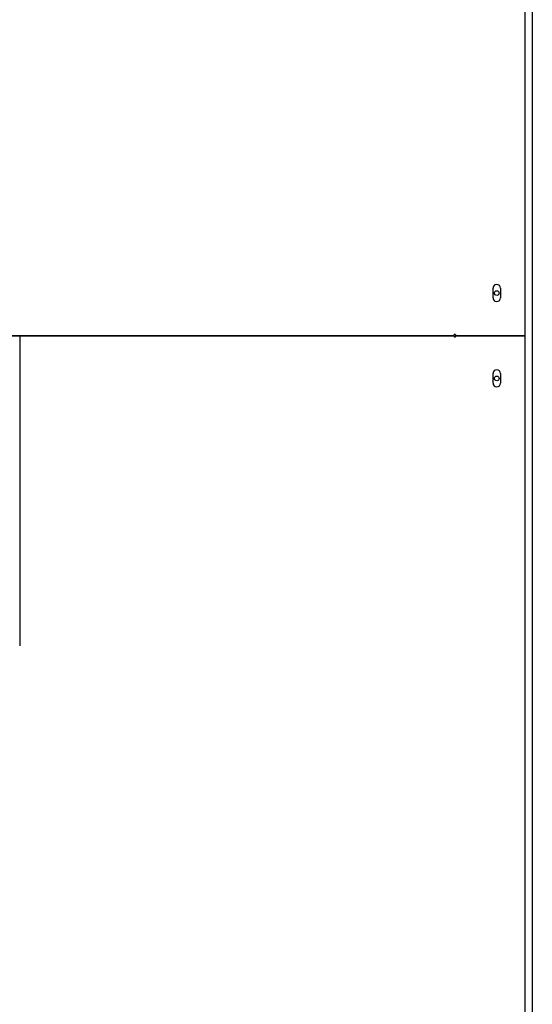
# Model space of a CAD drawing. Units: millimetres. Extents: x 888 to 7974, y 1377 to 5507.
# Drawn here: x 7613 to 7974, y 3694 to 4386 of the extents above; entities that cross this region are included whole.
import ezdxf

# ---------------------------------------------------------------- set-up
doc = ezdxf.new("R2010")
doc.units = ezdxf.units.MM
doc.header["$LTSCALE"] = 10
for name, color, linetype in [('Z1345530B1', 7, 'Continuous'), ('Z1345530G', 7, 'Continuous'), ('Z1345530H', 7, 'Continuous')]:
    doc.layers.add(name, color=color, linetype=linetype)

msp = doc.modelspace()

# ---------------------------------------------------------------- linework, layer by layer
at = {"layer": 'Z1345530B1', "color": 7, "linetype": 'Continuous'}
msp.add_line((7973.78, 5266.45), (7973.78, 3396.05), dxfattribs=at)
for centre in [(7948.78, 4194.14), (7948.78, 4134.14)]:
    msp.add_circle(centre, 1.65, dxfattribs=at)
at = {"layer": 'Z1345530G', "color": 7, "linetype": 'Continuous'}
for p, q in [((7968.78, 4164.14), (7968.78, 5265.25)), ((7946.13, 4190.79), (7946.13, 4197.49)), ((7951.43, 4197.49), (7951.43, 4190.79)), ((7918.78, 4164.14), (6824.78, 4164.14)), ((7919.78, 4164.94), (7918.78, 4164.94)), ((7918.78, 4164.14), (7918.78, 4164.94)), ((7919.78, 4164.94), (7919.78, 4164.14)), ((7919.78, 4164.14), (7968.78, 4164.14))]:
    msp.add_line(p, q, dxfattribs=at)
for centre, start, end in [((7948.78, 4197.49), 0, 179.99992), ((7948.78, 4190.79), 180, 360)]:
    msp.add_arc(centre, 2.65, start, end, dxfattribs=at)
at = {"layer": 'Z1345530H', "color": 7, "linetype": 'Continuous'}
for p, q in [((7587.28, 4164.14), (7918.78, 4164.14)), ((7613.14, 4164.14), (7613.14, 3946.25)), ((7918.78, 4164.14), (7918.78, 4163.34)), ((7918.78, 4163.34), (7919.78, 4163.34)), ((7968.78, 4164.14), (7919.78, 4164.14)), ((7919.78, 4163.34), (7919.78, 4164.14)), ((7968.78, 3395.25), (7968.78, 4164.14)), ((7946.13, 4130.79), (7946.13, 4137.49)), ((7951.43, 4137.49), (7951.43, 4130.79))]:
    msp.add_line(p, q, dxfattribs=at)
for centre, start, end in [((7948.78, 4137.49), 0, 179.99994), ((7948.78, 4130.79), 180, 360)]:
    msp.add_arc(centre, 2.65, start, end, dxfattribs=at)

doc.saveas('drawing.dxf')
